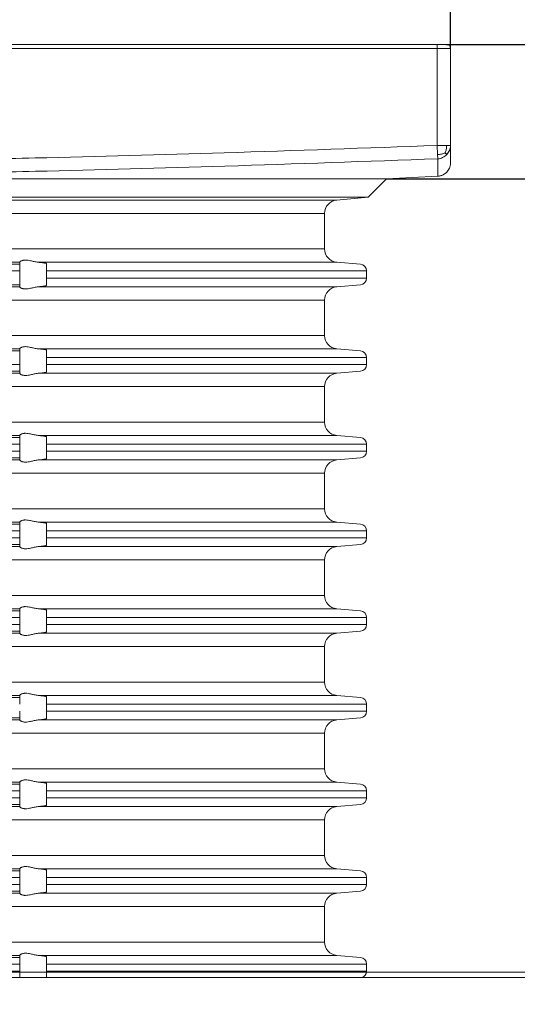
# Model space of a CAD drawing. Units: millimetres. Extents: x 2611 to 3111, y 1387 to 1692.
# Drawn here: x 2890 to 2927, y 1548 to 1622 of the extents above; entities that cross this region are included whole.
import ezdxf

# ---------------------------------------------------------------- set-up
doc = ezdxf.new("R2010")
doc.units = ezdxf.units.MM
for name, color, linetype, lineweight in [('вспомогательный', 140, 'Continuous', 20), ('Основной', 7, 'Continuous', 30), ('Размеры', 10, 'Continuous', 13)]:
    doc.layers.add(name, color=color, linetype=linetype, lineweight=lineweight)
doc.styles.add('ГОСТ 2.304', font='isocpeui.ttf')
doc.dimstyles.new('ME10_DIM_10', dxfattribs={"dimtxt": 15, "dimasz": 10, "dimexe": 2, "dimexo": 0, "dimgap": 10, "dimtad": 2, "dimjust": 1, "dimtih": 1, "dimtoh": 1, "dimdsep": 46, "dimtxsty": 'ГОСТ 2.304', "dimcen": 0.09, "dimclrd": 1, "dimclre": 1, "dimclrt": 1, "dimadec": 0, "dimazin": 0, "dimtfac": 1, "dimtofl": 0, "dimtmove": 2, "dimatfit": 3, "dimfxl": 1, "dimtolj": 1, "dimtzin": 0, "dimlwd": 18, "dimarcsym": 0})

# ---------------------------------------------------------------- blocks, each defined once
blk = doc.blocks.new('90 корп')
at = {"layer": 'вспомогательный', "linetype": 'Continuous'}
for p, q in [((22028.915, 2443.536), (21681.176, 2443.536)), ((22028.676, 2443.949), (21933.656, 2443.949))]:
    blk.add_line(p, q, dxfattribs=at)
blk = doc.blocks.new('*D12')
at = {"layer": 'Defpoints', "color": 0, "transparency": 16777216}
for p in [(2611.158, 1682.789), (2611.158, 1549.995), (3111.158, 1549.995)]:
    blk.add_point(p, dxfattribs=at)
at = {"layer": 'Размеры', "color": 1, "lineweight": -2, "transparency": 16777216}
for p, q in [((2611.158, 1549.995), (2611.158, 1684.789)), ((3111.158, 1549.995), (3111.158, 1684.789))]:
    blk.add_line(p, q, dxfattribs=at)
at = {"layer": 'Размеры', "color": 1, "lineweight": 18, "transparency": 16777216}
for p, q in [((2621.158, 1682.789), (2815.825, 1682.789)), ((3101.158, 1682.789), (2913.245, 1682.789))]:
    blk.add_line(p, q, dxfattribs=at)
at = {"layer": 'Размеры', "color": 1, "transparency": 16777216}
for points in [[(2621.158, 1684.455), (2621.158, 1681.122), (2611.158, 1682.789)], [(3101.158, 1684.455), (3101.158, 1681.122), (3111.158, 1682.789)]]:
    blk.add_solid(points, dxfattribs=at)
at = {"layer": 'Размеры', "color": 1, "transparency": 16777216, "insert": (2864.535, 1682.575), "char_height": 15, "attachment_point": 5, "rotation": 0.00014, "style": 'ГОСТ 2.304'}
blk.add_mtext('\\A1;500х500', dxfattribs=at)
blk = doc.blocks.new('*D13')
at = {"layer": 'Defpoints', "color": 0, "transparency": 16777216}
for p in [(2734.112, 1549.995), (2734.112, 1492.996), (2909.227, 1492.996)]:
    blk.add_point(p, dxfattribs=at)
at = {"layer": 'Размеры', "color": 1, "lineweight": 18, "transparency": 16777216}
for p, q in [((2734.112, 1559.995), (2734.112, 1569.995)), ((2734.112, 1482.996), (2734.112, 1472.996))]:
    blk.add_line(p, q, dxfattribs=at)
at = {"layer": 'Размеры', "color": 1, "lineweight": -2, "transparency": 16777216}
for p, q in [((2734.112, 1549.995), (2736.112, 1549.995)), ((2909.227, 1492.996), (2732.112, 1492.996))]:
    blk.add_line(p, q, dxfattribs=at)
at = {"layer": 'Размеры', "color": 1, "transparency": 16777216}
for points in [[(2732.445, 1559.995), (2735.778, 1559.995), (2734.112, 1549.995)], [(2732.445, 1482.996), (2735.778, 1482.996), (2734.112, 1492.996)]]:
    blk.add_solid(points, dxfattribs=at)
at = {"layer": 'Размеры', "color": 1, "transparency": 16777216, "insert": (2734.112, 1521.495), "char_height": 15, "attachment_point": 5, "rotation": 90, "style": 'ГОСТ 2.304'}
blk.add_mtext('\\A1;57', dxfattribs=at)
blk = doc.blocks.new('37N укор')
at = {"layer": 'вспомогательный', "linetype": 'Continuous'}
for p, q in [((21534.315, 2666.145), (21594.615, 2666.145)), ((21534.315, 2665.845), (21595.615, 2665.845)), ((21594.615, 2666.145), (21594.615, 2658.565)), ((21595.615, 2665.845), (21595.615, 2658.565)), ((21595.322, 2658.565), (21594.615, 2658.565)), ((21594.615, 2658.565), (21594.64, 2657.882)), ((21595.615, 2658.565), (21595.615, 2657.256)), ((21594.64, 2657.882), (21594.652, 2657.567)), ((21534.315, 2656.056), (21590.815, 2656.056)), ((21589.436, 2654.677), (21590.815, 2656.056)), ((21590.815, 2656.056), (21594.667, 2656.258)), ((21589.436, 2654.677), (21534.315, 2654.677)), ((21587.078, 2654.47), (21589.436, 2654.677)), ((21587.078, 2654.47), (21534.315, 2654.47)), ((21586.165, 2653.474), (21534.315, 2653.474)), ((21586.165, 2653.474), (21586.165, 2650.804)), ((21534.315, 2650.804), (21586.165, 2650.804)), ((21563.315, 2649.808), (21545.037, 2649.808)), ((21563.315, 2649.652), (21545.315, 2649.652)), ((21563.315, 2649.81), (21563.315, 2649.808)), ((21563.315, 2649.652), (21563.315, 2649.808)), ((21563.315, 2649.154), (21563.315, 2649.652)), ((21587.078, 2649.808), (21564.702, 2649.808)), ((21565.315, 2649.711), (21565.315, 2649.652)), ((21565.315, 2649.652), (21565.315, 2649.154)), ((21587.078, 2649.808), (21588.858, 2649.652)), ((21563.315, 2649.154), (21545.315, 2649.154)), ((21563.315, 2648.619), (21563.315, 2649.154)), ((21563.315, 2648.121), (21563.315, 2648.619)), ((21565.315, 2648.619), (21565.315, 2649.154)), ((21589.315, 2649.154), (21565.315, 2649.154)), ((21565.315, 2648.619), (21565.315, 2648.121)), ((21589.315, 2648.619), (21565.315, 2648.619)), ((21589.315, 2648.619), (21589.315, 2649.154)), ((21545.037, 2647.965), (21563.315, 2647.965)), ((21563.315, 2648.121), (21545.315, 2648.121)), ((21563.315, 2648.121), (21563.315, 2647.965)), ((21563.315, 2647.963), (21563.315, 2647.965)), ((21587.078, 2647.965), (21564.702, 2647.965)), ((21565.315, 2648.121), (21565.315, 2648.062)), ((21587.078, 2647.965), (21588.858, 2648.121)), ((21534.315, 2646.969), (21586.165, 2646.969)), ((21586.165, 2646.969), (21586.165, 2644.312)), ((21586.165, 2644.312), (21534.315, 2644.312)), ((21545.037, 2643.315), (21563.315, 2643.315)), ((21563.315, 2643.16), (21545.315, 2643.16)), ((21563.315, 2643.315), (21563.315, 2643.317)), ((21563.315, 2643.16), (21563.315, 2643.315)), ((21563.315, 2642.661), (21563.315, 2643.16)), ((21563.315, 2642.129), (21563.315, 2642.661)), ((21564.702, 2643.315), (21587.078, 2643.315)), ((21565.315, 2643.16), (21565.315, 2643.219)), ((21565.315, 2643.16), (21565.315, 2642.661)), ((21565.315, 2642.129), (21565.315, 2642.661)), ((21589.315, 2642.661), (21565.315, 2642.661)), ((21587.078, 2643.315), (21588.858, 2643.16)), ((21589.315, 2642.129), (21589.315, 2642.661)), ((21563.315, 2642.129), (21545.315, 2642.129)), ((21563.315, 2642.129), (21563.315, 2641.631)), ((21565.315, 2642.129), (21565.315, 2641.631)), ((21589.315, 2642.129), (21565.315, 2642.129)), ((21545.037, 2641.475), (21563.315, 2641.475)), ((21545.315, 2641.631), (21563.315, 2641.631)), ((21563.315, 2641.631), (21563.315, 2641.475)), ((21563.315, 2641.473), (21563.315, 2641.475)), ((21564.702, 2641.475), (21587.078, 2641.475)), ((21565.315, 2641.631), (21565.315, 2641.572)), ((21587.078, 2641.475), (21588.858, 2641.631)), ((21534.315, 2640.479), (21586.165, 2640.479)), ((21586.165, 2637.812), (21586.165, 2640.479)), ((21586.165, 2637.812), (21534.315, 2637.812)), ((21545.037, 2636.815), (21563.315, 2636.815)), ((21563.315, 2636.815), (21563.315, 2636.817)), ((21563.315, 2636.66), (21563.315, 2636.815)), ((21564.702, 2636.815), (21587.078, 2636.815)), ((21587.078, 2636.815), (21588.858, 2636.66)), ((21563.315, 2636.66), (21545.315, 2636.66)), ((21563.315, 2636.161), (21545.315, 2636.161)), ((21563.315, 2636.161), (21563.315, 2636.66)), ((21563.315, 2635.629), (21563.315, 2636.161)), ((21565.315, 2636.719), (21565.315, 2636.66)), ((21565.315, 2636.66), (21565.315, 2636.161)), ((21589.315, 2636.161), (21565.315, 2636.161)), ((21565.315, 2635.629), (21565.315, 2636.161)), ((21589.315, 2635.629), (21589.315, 2636.161)), ((21563.315, 2635.629), (21545.315, 2635.629)), ((21563.315, 2635.131), (21563.315, 2635.629)), ((21565.315, 2635.629), (21565.315, 2635.131)), ((21589.315, 2635.629), (21565.315, 2635.629)), ((21545.037, 2634.975), (21563.315, 2634.975)), ((21563.315, 2635.131), (21545.315, 2635.131)), ((21563.315, 2635.131), (21563.315, 2634.975)), ((21563.315, 2634.973), (21563.315, 2634.975)), ((21564.702, 2634.975), (21587.078, 2634.975)), ((21565.315, 2635.131), (21565.315, 2635.072)), ((21587.078, 2634.975), (21588.858, 2635.131)), ((21534.315, 2633.979), (21586.165, 2633.979)), ((21586.165, 2631.312), (21586.165, 2633.979)), ((21586.165, 2631.312), (21534.315, 2631.312)), ((21545.037, 2630.315), (21563.315, 2630.315)), ((21545.315, 2630.16), (21563.315, 2630.16)), ((21563.315, 2630.315), (21563.315, 2630.317)), ((21563.315, 2630.315), (21563.315, 2630.16)), ((21563.315, 2630.16), (21563.315, 2629.661)), ((21564.702, 2630.315), (21587.078, 2630.315)), ((21565.315, 2630.219), (21565.315, 2630.16)), ((21565.315, 2629.661), (21565.315, 2630.16)), ((21587.078, 2630.315), (21588.858, 2630.16)), ((21563.315, 2629.661), (21545.315, 2629.661)), ((21563.315, 2629.129), (21563.315, 2629.661)), ((21565.315, 2629.661), (21589.315, 2629.661)), ((21565.315, 2629.129), (21565.315, 2629.661)), ((21589.315, 2629.129), (21589.315, 2629.661)), ((21563.315, 2629.129), (21545.315, 2629.129)), ((21563.315, 2628.631), (21545.315, 2628.631)), ((21563.315, 2628.631), (21563.315, 2629.129)), ((21563.315, 2628.475), (21563.315, 2628.631)), ((21565.315, 2629.129), (21589.315, 2629.129)), ((21565.315, 2629.129), (21565.315, 2628.631)), ((21565.315, 2628.631), (21565.315, 2628.572)), ((21587.078, 2628.475), (21588.858, 2628.631)), ((21545.037, 2628.475), (21563.315, 2628.475)), ((21563.315, 2628.473), (21563.315, 2628.475)), ((21587.078, 2628.475), (21564.702, 2628.475)), ((21534.315, 2627.479), (21586.165, 2627.479)), ((21586.165, 2624.812), (21586.165, 2627.479)), ((21586.165, 2624.812), (21534.315, 2624.812)), ((21545.037, 2623.815), (21563.315, 2623.815)), ((21545.315, 2623.66), (21563.315, 2623.66)), ((21563.315, 2623.815), (21563.315, 2623.817)), ((21563.315, 2623.815), (21563.315, 2623.66)), ((21563.315, 2623.66), (21563.315, 2623.161)), ((21564.702, 2623.815), (21587.078, 2623.815)), ((21565.315, 2623.719), (21565.315, 2623.66)), ((21565.315, 2623.161), (21565.315, 2623.66)), ((21587.078, 2623.815), (21588.858, 2623.66)), ((21563.315, 2623.161), (21545.315, 2623.161)), ((21563.315, 2622.629), (21563.315, 2623.161)), ((21565.315, 2622.629), (21565.315, 2623.161)), ((21565.315, 2623.161), (21589.315, 2623.161)), ((21589.315, 2622.629), (21589.315, 2623.161)), ((21563.315, 2622.629), (21545.315, 2622.629)), ((21563.315, 2622.131), (21545.315, 2622.131)), ((21563.315, 2622.131), (21563.315, 2622.629)), ((21563.315, 2622.131), (21563.315, 2621.975)), ((21565.315, 2622.629), (21565.315, 2622.131)), ((21589.315, 2622.629), (21565.315, 2622.629)), ((21565.315, 2622.131), (21565.315, 2622.072)), ((21587.078, 2621.975), (21588.858, 2622.131)), ((21545.037, 2621.975), (21563.315, 2621.975)), ((21563.315, 2621.973), (21563.315, 2621.975)), ((21564.702, 2621.975), (21587.078, 2621.975)), ((21534.315, 2620.979), (21586.165, 2620.979)), ((21586.165, 2618.312), (21586.165, 2620.979)), ((21586.165, 2618.312), (21534.315, 2618.312)), ((21545.037, 2617.315), (21563.315, 2617.315)), ((21563.315, 2617.16), (21545.315, 2617.16)), ((21563.315, 2617.315), (21563.315, 2617.317)), ((21563.315, 2617.16), (21563.315, 2617.315)), ((21563.315, 2616.661), (21563.315, 2617.16)), ((21564.702, 2617.315), (21587.078, 2617.315)), ((21565.315, 2617.219), (21565.315, 2617.16)), ((21565.315, 2616.661), (21565.315, 2617.16)), ((21587.078, 2617.315), (21588.858, 2617.16)), ((21563.315, 2615.631), (21563.315, 2616.129)), ((21565.315, 2616.129), (21565.315, 2616.661)), ((21565.315, 2616.661), (21589.315, 2616.661)), ((21565.315, 2616.129), (21565.315, 2615.631)), ((21565.315, 2616.129), (21589.315, 2616.129)), ((21589.315, 2616.129), (21589.315, 2616.661)), ((21545.037, 2615.475), (21563.315, 2615.475)), ((21563.315, 2615.631), (21545.315, 2615.631)), ((21563.315, 2615.631), (21563.315, 2615.475)), ((21563.315, 2615.473), (21563.315, 2615.475)), ((21587.078, 2615.475), (21564.702, 2615.475)), ((21565.315, 2615.631), (21565.315, 2615.572)), ((21587.078, 2615.475), (21588.858, 2615.631)), ((21534.315, 2614.479), (21586.165, 2614.479)), ((21586.165, 2611.812), (21586.165, 2614.479)), ((21586.165, 2611.812), (21534.315, 2611.812)), ((21545.037, 2610.815), (21563.315, 2610.815)), ((21563.315, 2610.66), (21545.315, 2610.66)), ((21563.315, 2610.161), (21545.315, 2610.161)), ((21563.315, 2610.815), (21563.315, 2610.817)), ((21563.315, 2610.66), (21563.315, 2610.815)), ((21563.315, 2610.161), (21563.315, 2610.66)), ((21563.315, 2609.629), (21563.315, 2610.161)), ((21564.702, 2610.815), (21587.078, 2610.815)), ((21565.315, 2610.719), (21565.315, 2610.66)), ((21565.315, 2610.66), (21565.315, 2610.161)), ((21565.315, 2609.629), (21565.315, 2610.161)), ((21589.315, 2610.161), (21565.315, 2610.161)), ((21587.078, 2610.815), (21588.858, 2610.66)), ((21589.315, 2609.629), (21589.315, 2610.161)), ((21563.315, 2609.629), (21545.315, 2609.629)), ((21563.315, 2609.131), (21563.315, 2609.629)), ((21565.315, 2609.629), (21565.315, 2609.131)), ((21589.315, 2609.629), (21565.315, 2609.629)), ((21545.037, 2608.975), (21563.315, 2608.975)), ((21563.315, 2609.131), (21545.315, 2609.131)), ((21563.315, 2609.131), (21563.315, 2608.975)), ((21563.315, 2608.973), (21563.315, 2608.975)), ((21587.078, 2608.975), (21564.702, 2608.975)), ((21565.315, 2609.131), (21565.315, 2609.072)), ((21587.078, 2608.975), (21588.858, 2609.131)), ((21534.315, 2607.979), (21586.165, 2607.979)), ((21586.165, 2605.312), (21586.165, 2607.979)), ((21586.165, 2605.312), (21534.315, 2605.312)), ((21545.037, 2604.315), (21563.315, 2604.315)), ((21563.315, 2604.315), (21563.315, 2604.317)), ((21563.315, 2604.16), (21563.315, 2604.315)), ((21564.702, 2604.315), (21587.078, 2604.315)), ((21587.078, 2604.315), (21588.858, 2604.16)), ((21563.315, 2604.16), (21545.315, 2604.16)), ((21563.315, 2603.661), (21545.315, 2603.661)), ((21563.315, 2603.661), (21563.315, 2604.16)), ((21563.315, 2603.129), (21563.315, 2603.661)), ((21565.315, 2604.16), (21565.315, 2604.219)), ((21565.315, 2604.16), (21565.315, 2603.661)), ((21565.315, 2603.129), (21565.315, 2603.661)), ((21589.315, 2603.661), (21565.315, 2603.661)), ((21589.315, 2603.129), (21589.315, 2603.661)), ((21563.315, 2603.129), (21545.315, 2603.129)), ((21563.315, 2602.631), (21563.315, 2603.129)), ((21565.315, 2603.129), (21565.315, 2602.631)), ((21589.315, 2603.129), (21565.315, 2603.129)), ((21545.037, 2602.475), (21563.315, 2602.475)), ((21563.315, 2602.631), (21545.315, 2602.631)), ((21563.315, 2602.631), (21563.315, 2602.475)), ((21563.315, 2602.473), (21563.315, 2602.475)), ((21564.702, 2602.475), (21587.078, 2602.475)), ((21565.315, 2602.631), (21565.315, 2602.572)), ((21587.078, 2602.475), (21588.858, 2602.631)), ((21534.315, 2601.479), (21586.165, 2601.479)), ((21586.165, 2598.812), (21586.165, 2601.479)), ((21586.165, 2598.812), (21534.315, 2598.812)), ((21545.037, 2597.815), (21563.315, 2597.815)), ((21563.315, 2597.66), (21545.315, 2597.66)), ((21563.315, 2597.815), (21563.315, 2597.817)), ((21563.315, 2597.66), (21563.315, 2597.815)), ((21563.315, 2597.161), (21563.315, 2597.66)), ((21564.702, 2597.815), (21587.078, 2597.815)), ((21565.315, 2597.66), (21565.315, 2597.719)), ((21565.315, 2597.66), (21565.315, 2597.161)), ((21587.078, 2597.815), (21588.858, 2597.66)), ((21563.315, 2597.161), (21545.315, 2597.161)), ((21563.315, 2596.629), (21563.315, 2597.161)), ((21565.315, 2596.629), (21565.315, 2597.161)), ((21589.315, 2597.161), (21565.315, 2597.161)), ((21589.315, 2596.629), (21589.315, 2597.161)), ((21563.315, 2596.629), (21545.315, 2596.629)), ((21563.315, 2596.145), (21563.315, 2596.629)), ((21565.315, 2596.629), (21565.315, 2596.145)), ((21589.315, 2596.629), (21565.315, 2596.629))]:
    blk.add_line(p, q, dxfattribs=at)
at = {"layer": 'вспомогательный'}
blk.add_line((21595.315, 2666.145), (21594.615, 2666.145), dxfattribs=at)
at = {"layer": 'вспомогательный', "linetype": 'Continuous'}
blk.add_lwpolyline([(21479.688, 2596.145), (21588.941, 2596.145)], dxfattribs=at)
for centre, radius, start, end in [((21595.315, 2665.845), 0.3, 0, 90), ((21587.165, 2653.474), 1, 95, 180), ((21587.165, 2650.804), 1, 180, 265), ((21588.815, 2649.154), 0.5, 0, 85), ((21588.815, 2648.619), 0.5, 275, 0), ((21587.165, 2646.969), 1, 95, 180), ((21587.165, 2644.312), 1, 180, 265), ((21588.815, 2642.661), 0.5, 0, 85), ((21588.815, 2642.129), 0.5, 275, 0), ((21587.165, 2640.479), 1, 95, 180), ((21587.165, 2637.812), 1, 180, 265), ((21588.815, 2636.161), 0.5, 0, 85), ((21588.815, 2635.629), 0.5, 275, 0), ((21587.165, 2633.979), 1, 95, 180), ((21587.165, 2631.312), 1, 180, 265), ((21588.815, 2629.661), 0.5, 0, 85), ((21588.815, 2629.129), 0.5, 275, 0), ((21587.165, 2627.479), 1, 95, 180), ((21587.165, 2624.812), 1, 180, 265), ((21588.815, 2623.161), 0.5, 0, 85), ((21588.815, 2622.629), 0.5, 275, 0), ((21587.165, 2620.979), 1, 95, 180), ((21587.165, 2618.312), 1, 180, 265), ((21588.815, 2616.661), 0.5, 0, 85), ((21588.815, 2616.129), 0.5, 275, 0), ((21587.165, 2614.479), 1, 95, 180), ((21587.165, 2611.812), 1, 180, 265), ((21588.815, 2610.161), 0.5, 0, 85), ((21588.815, 2609.629), 0.5, 275, 0), ((21587.165, 2607.979), 1, 95, 180), ((21587.165, 2605.312), 1, 180, 265), ((21588.815, 2603.661), 0.5, 0, 85), ((21588.815, 2603.129), 0.5, 275, 0), ((21587.165, 2601.479), 1, 95, 180), ((21587.165, 2598.812), 1, 180, 265), ((21588.815, 2597.161), 0.5, 0, 85), ((21588.815, 2596.629), 0.5, 284.64526, 0)]:
    blk.add_arc(centre, radius, start, end, dxfattribs=at)
for points in [[(21534.315, 2657.256), (21541.796, 2657.281), (21549.392, 2657.354), (21556.777, 2657.468), (21564.468, 2657.629), (21578.65, 2658.019), (21594.615, 2658.565)], [(21595.196, 2658.017), (21595.29, 2658.271), (21595.322, 2658.565)], [(21595.615, 2658.565), (21595.577, 2658.565), (21595.539, 2658.565), (21595.434, 2658.565), (21595.322, 2658.565)], [(21595.325, 2657.882), (21595.536, 2658.196), (21595.615, 2658.565)], [(21534.315, 2656.258), (21541.803, 2656.282), (21549.405, 2656.355), (21556.795, 2656.47), (21564.492, 2656.631), (21578.682, 2657.02), (21594.652, 2657.567)], [(21595.196, 2658.017), (21594.939, 2657.919), (21594.64, 2657.882)], [(21594.652, 2657.567), (21594.84, 2657.594), (21595.018, 2657.659), (21595.181, 2657.756), (21595.325, 2657.882)], [(21594.652, 2657.567), (21594.656, 2657.07), (21594.662, 2656.631), (21594.664, 2656.483), (21594.666, 2656.355), (21594.666, 2656.306), (21594.667, 2656.258)], [(21595.196, 2658.017), (21595.241, 2657.971), (21595.278, 2657.934), (21595.304, 2657.907), (21595.319, 2657.889), (21595.325, 2657.882)], [(21595.615, 2657.256), (21595.61, 2657.161), (21595.593, 2657.059), (21595.564, 2656.958), (21595.525, 2656.861), (21595.439, 2656.712), (21595.331, 2656.577), (21595.274, 2656.522), (21595.202, 2656.462), (21595.123, 2656.407), (21595.054, 2656.367), (21594.969, 2656.327), (21594.865, 2656.291), (21594.767, 2656.269), (21594.667, 2656.258)], [(21564.702, 2649.808), (21564.552, 2649.827), (21564.4, 2649.857), (21564.266, 2649.888), (21564.134, 2649.918), (21563.944, 2649.953), (21563.761, 2649.969), (21563.684, 2649.966), (21563.605, 2649.957), (21563.546, 2649.944), (21563.478, 2649.922), (21563.411, 2649.892), (21563.362, 2649.861), (21563.327, 2649.83), (21563.315, 2649.81)], [(21564.702, 2649.808), (21564.745, 2649.804), (21564.786, 2649.801), (21564.857, 2649.794), (21564.924, 2649.787), (21564.987, 2649.78), (21565.037, 2649.774), (21565.092, 2649.767), (21565.148, 2649.759), (21565.185, 2649.753), (21565.216, 2649.747), (21565.239, 2649.742), (21565.258, 2649.738), (21565.282, 2649.731), (21565.299, 2649.724), (21565.31, 2649.718), (21565.314, 2649.714), (21565.315, 2649.711)], [(21564.702, 2647.965), (21564.552, 2647.946), (21564.4, 2647.916), (21564.266, 2647.885), (21564.134, 2647.855), (21563.944, 2647.82), (21563.761, 2647.804), (21563.684, 2647.806), (21563.605, 2647.816), (21563.546, 2647.829), (21563.478, 2647.85), (21563.411, 2647.881), (21563.362, 2647.912), (21563.327, 2647.942), (21563.315, 2647.963)], [(21565.315, 2648.062), (21565.314, 2648.059), (21565.31, 2648.055), (21565.298, 2648.048), (21565.279, 2648.041), (21565.258, 2648.035), (21565.222, 2648.027), (21565.185, 2648.02), (21565.148, 2648.014), (21565.092, 2648.006), (21565.037, 2647.998), (21564.987, 2647.992), (21564.924, 2647.986), (21564.857, 2647.979), (21564.786, 2647.972), (21564.745, 2647.969), (21564.702, 2647.965)], [(21563.315, 2643.317), (21563.327, 2643.338), (21563.362, 2643.369), (21563.411, 2643.4), (21563.478, 2643.43), (21563.546, 2643.452), (21563.605, 2643.464), (21563.684, 2643.474), (21563.761, 2643.476), (21563.944, 2643.461), (21564.134, 2643.425), (21564.266, 2643.395), (21564.4, 2643.365), (21564.552, 2643.335), (21564.702, 2643.315)], [(21565.315, 2643.219), (21565.314, 2643.222), (21565.31, 2643.225), (21565.298, 2643.233), (21565.279, 2643.239), (21565.258, 2643.245), (21565.239, 2643.25), (21565.216, 2643.255), (21565.185, 2643.26), (21565.148, 2643.267), (21565.089, 2643.275), (21565.023, 2643.284), (21564.95, 2643.292), (21564.871, 2643.3), (21564.786, 2643.308), (21564.745, 2643.312), (21564.702, 2643.315)], [(21564.702, 2641.475), (21564.552, 2641.456), (21564.4, 2641.426), (21564.266, 2641.395), (21564.134, 2641.365), (21563.944, 2641.33), (21563.761, 2641.314), (21563.684, 2641.316), (21563.605, 2641.326), (21563.546, 2641.339), (21563.478, 2641.36), (21563.411, 2641.391), (21563.362, 2641.422), (21563.327, 2641.452), (21563.315, 2641.473)], [(21565.315, 2641.572), (21565.314, 2641.568), (21565.31, 2641.565), (21565.299, 2641.559), (21565.282, 2641.552), (21565.258, 2641.545), (21565.227, 2641.538), (21565.19, 2641.531), (21565.148, 2641.524), (21565.118, 2641.519), (21565.082, 2641.514), (21565.038, 2641.509), (21564.987, 2641.502), (21564.924, 2641.496), (21564.857, 2641.489), (21564.786, 2641.482), (21564.745, 2641.479), (21564.702, 2641.475)], [(21563.315, 2636.817), (21563.327, 2636.838), (21563.362, 2636.869), (21563.385, 2636.884), (21563.412, 2636.9), (21563.448, 2636.918), (21563.478, 2636.93), (21563.546, 2636.952), (21563.605, 2636.964), (21563.684, 2636.974), (21563.761, 2636.976), (21563.944, 2636.961), (21564.134, 2636.925), (21564.266, 2636.895), (21564.4, 2636.865), (21564.552, 2636.835), (21564.702, 2636.815)], [(21564.702, 2636.815), (21564.745, 2636.812), (21564.786, 2636.808), (21564.848, 2636.803), (21564.902, 2636.797), (21564.948, 2636.792), (21564.987, 2636.788), (21565.046, 2636.781), (21565.099, 2636.774), (21565.148, 2636.767), (21565.19, 2636.759), (21565.227, 2636.752), (21565.257, 2636.745), (21565.282, 2636.739), (21565.299, 2636.732), (21565.31, 2636.725), (21565.314, 2636.722), (21565.315, 2636.719)], [(21564.702, 2634.975), (21564.552, 2634.956), (21564.4, 2634.926), (21564.266, 2634.895), (21564.134, 2634.865), (21563.944, 2634.83), (21563.761, 2634.814), (21563.684, 2634.816), (21563.605, 2634.826), (21563.546, 2634.839), (21563.478, 2634.86), (21563.441, 2634.876), (21563.412, 2634.891), (21563.39, 2634.903), (21563.362, 2634.922), (21563.327, 2634.952), (21563.315, 2634.973)], [(21565.315, 2635.072), (21565.314, 2635.069), (21565.31, 2635.065), (21565.299, 2635.059), (21565.282, 2635.052), (21565.257, 2635.045), (21565.227, 2635.038), (21565.19, 2635.031), (21565.148, 2635.024), (21565.089, 2635.015), (21565.023, 2635.007), (21564.95, 2634.998), (21564.871, 2634.99), (21564.786, 2634.982), (21564.743, 2634.978), (21564.702, 2634.975)], [(21563.315, 2630.317), (21563.327, 2630.338), (21563.362, 2630.369), (21563.385, 2630.384), (21563.412, 2630.4), (21563.443, 2630.415), (21563.478, 2630.43), (21563.546, 2630.452), (21563.605, 2630.464), (21563.684, 2630.474), (21563.761, 2630.476), (21563.944, 2630.461), (21564.134, 2630.425), (21564.266, 2630.395), (21564.4, 2630.365), (21564.552, 2630.335), (21564.702, 2630.315)], [(21564.702, 2630.315), (21564.745, 2630.312), (21564.786, 2630.308), (21564.871, 2630.3), (21564.95, 2630.292), (21565.023, 2630.284), (21565.089, 2630.275), (21565.148, 2630.267), (21565.185, 2630.26), (21565.222, 2630.253), (21565.258, 2630.245), (21565.282, 2630.238), (21565.299, 2630.232), (21565.31, 2630.225), (21565.314, 2630.222), (21565.315, 2630.219)], [(21564.702, 2628.475), (21564.552, 2628.456), (21564.4, 2628.426), (21564.266, 2628.395), (21564.134, 2628.365), (21563.944, 2628.33), (21563.761, 2628.314), (21563.684, 2628.316), (21563.605, 2628.326), (21563.546, 2628.339), (21563.478, 2628.36), (21563.441, 2628.376), (21563.412, 2628.391), (21563.39, 2628.403), (21563.362, 2628.422), (21563.327, 2628.452), (21563.315, 2628.473)], [(21565.315, 2628.572), (21565.314, 2628.569), (21565.31, 2628.565), (21565.298, 2628.558), (21565.279, 2628.551), (21565.258, 2628.545), (21565.227, 2628.538), (21565.19, 2628.531), (21565.148, 2628.524), (21565.099, 2628.517), (21565.046, 2628.51), (21564.987, 2628.502), (21564.932, 2628.496), (21564.88, 2628.491), (21564.83, 2628.486), (21564.786, 2628.482), (21564.743, 2628.478), (21564.702, 2628.475)], [(21563.315, 2623.817), (21563.327, 2623.838), (21563.362, 2623.869), (21563.382, 2623.883), (21563.412, 2623.9), (21563.443, 2623.915), (21563.478, 2623.93), (21563.546, 2623.952), (21563.605, 2623.964), (21563.684, 2623.974), (21563.761, 2623.976), (21563.944, 2623.961), (21564.134, 2623.925), (21564.266, 2623.895), (21564.4, 2623.865), (21564.552, 2623.835), (21564.702, 2623.815)], [(21564.702, 2623.815), (21564.745, 2623.812), (21564.786, 2623.808), (21564.83, 2623.804), (21564.88, 2623.8), (21564.932, 2623.794), (21564.987, 2623.788), (21565.037, 2623.782), (21565.092, 2623.775), (21565.148, 2623.767), (21565.19, 2623.759), (21565.227, 2623.752), (21565.258, 2623.745), (21565.279, 2623.739), (21565.294, 2623.734), (21565.304, 2623.729), (21565.31, 2623.725), (21565.314, 2623.722), (21565.315, 2623.719)], [(21565.315, 2622.072), (21565.314, 2622.069), (21565.31, 2622.065), (21565.299, 2622.059), (21565.282, 2622.052), (21565.258, 2622.045), (21565.239, 2622.041), (21565.216, 2622.036), (21565.185, 2622.03), (21565.148, 2622.024), (21565.089, 2622.015), (21565.023, 2622.007), (21564.95, 2621.998), (21564.871, 2621.99), (21564.786, 2621.982), (21564.746, 2621.979), (21564.702, 2621.975)], [(21564.702, 2621.975), (21564.552, 2621.956), (21564.4, 2621.926), (21564.266, 2621.895), (21564.134, 2621.865), (21563.944, 2621.83), (21563.761, 2621.814), (21563.684, 2621.816), (21563.605, 2621.826), (21563.546, 2621.839), (21563.478, 2621.86), (21563.411, 2621.891), (21563.362, 2621.922), (21563.327, 2621.952), (21563.315, 2621.973)], [(21563.315, 2617.317), (21563.327, 2617.338), (21563.362, 2617.369), (21563.385, 2617.384), (21563.412, 2617.4), (21563.441, 2617.415), (21563.478, 2617.43), (21563.546, 2617.452), (21563.605, 2617.464), (21563.684, 2617.474), (21563.761, 2617.476), (21563.944, 2617.461), (21564.134, 2617.425), (21564.266, 2617.395), (21564.4, 2617.365), (21564.552, 2617.335), (21564.702, 2617.315)], [(21564.702, 2617.315), (21564.743, 2617.312), (21564.786, 2617.308), (21564.857, 2617.302), (21564.924, 2617.295), (21564.987, 2617.288), (21565.037, 2617.282), (21565.092, 2617.275), (21565.148, 2617.267), (21565.185, 2617.26), (21565.222, 2617.253), (21565.258, 2617.245), (21565.282, 2617.238), (21565.299, 2617.232), (21565.31, 2617.225), (21565.314, 2617.222), (21565.315, 2617.219)], [(21564.702, 2615.475), (21564.552, 2615.456), (21564.4, 2615.426), (21564.266, 2615.395), (21564.134, 2615.365), (21563.944, 2615.33), (21563.761, 2615.314), (21563.684, 2615.316), (21563.605, 2615.326), (21563.546, 2615.339), (21563.478, 2615.36), (21563.448, 2615.373), (21563.412, 2615.391), (21563.39, 2615.403), (21563.362, 2615.422), (21563.327, 2615.452), (21563.315, 2615.473)], [(21565.315, 2615.572), (21565.314, 2615.569), (21565.31, 2615.565), (21565.298, 2615.558), (21565.279, 2615.551), (21565.258, 2615.545), (21565.227, 2615.538), (21565.19, 2615.531), (21565.148, 2615.524), (21565.089, 2615.515), (21565.023, 2615.507), (21564.95, 2615.498), (21564.871, 2615.49), (21564.786, 2615.482), (21564.746, 2615.479), (21564.702, 2615.475)], [(21563.315, 2610.817), (21563.327, 2610.838), (21563.362, 2610.869), (21563.385, 2610.884), (21563.412, 2610.9), (21563.448, 2610.918), (21563.478, 2610.93), (21563.546, 2610.952), (21563.605, 2610.964), (21563.684, 2610.974), (21563.761, 2610.976), (21563.944, 2610.961), (21564.134, 2610.925), (21564.266, 2610.895), (21564.4, 2610.865), (21564.552, 2610.835), (21564.702, 2610.815)], [(21564.702, 2610.815), (21564.746, 2610.812), (21564.786, 2610.808), (21564.83, 2610.804), (21564.88, 2610.8), (21564.932, 2610.794), (21564.987, 2610.788), (21565.046, 2610.781), (21565.099, 2610.774), (21565.148, 2610.767), (21565.19, 2610.759), (21565.227, 2610.752), (21565.258, 2610.745), (21565.279, 2610.739), (21565.298, 2610.733), (21565.31, 2610.725), (21565.314, 2610.722), (21565.315, 2610.719)], [(21564.702, 2608.975), (21564.552, 2608.956), (21564.4, 2608.926), (21564.266, 2608.895), (21564.134, 2608.865), (21563.944, 2608.83), (21563.761, 2608.814), (21563.684, 2608.816), (21563.605, 2608.826), (21563.546, 2608.839), (21563.478, 2608.86), (21563.443, 2608.875), (21563.412, 2608.891), (21563.39, 2608.903), (21563.362, 2608.922), (21563.327, 2608.952), (21563.315, 2608.973)], [(21565.315, 2609.072), (21565.314, 2609.069), (21565.31, 2609.065), (21565.304, 2609.061), (21565.294, 2609.057), (21565.279, 2609.051), (21565.258, 2609.045), (21565.227, 2609.038), (21565.19, 2609.031), (21565.148, 2609.024), (21565.118, 2609.019), (21565.082, 2609.014), (21565.038, 2609.009), (21564.987, 2609.002), (21564.932, 2608.996), (21564.88, 2608.991), (21564.83, 2608.986), (21564.786, 2608.982), (21564.743, 2608.978), (21564.702, 2608.975)], [(21563.315, 2604.317), (21563.327, 2604.338), (21563.362, 2604.369), (21563.411, 2604.4), (21563.478, 2604.43), (21563.546, 2604.452), (21563.605, 2604.464), (21563.684, 2604.474), (21563.761, 2604.476), (21563.944, 2604.461), (21564.134, 2604.425), (21564.266, 2604.395), (21564.4, 2604.365), (21564.552, 2604.335), (21564.702, 2604.315)], [(21565.315, 2604.219), (21565.314, 2604.222), (21565.31, 2604.225), (21565.299, 2604.232), (21565.282, 2604.238), (21565.258, 2604.245), (21565.239, 2604.25), (21565.216, 2604.255), (21565.185, 2604.26), (21565.148, 2604.267), (21565.089, 2604.275), (21565.023, 2604.284), (21564.95, 2604.292), (21564.871, 2604.3), (21564.786, 2604.308), (21564.745, 2604.312), (21564.702, 2604.315)], [(21564.702, 2602.475), (21564.552, 2602.456), (21564.4, 2602.426), (21564.266, 2602.395), (21564.134, 2602.365), (21563.944, 2602.33), (21563.761, 2602.314), (21563.684, 2602.316), (21563.605, 2602.326), (21563.546, 2602.339), (21563.478, 2602.36), (21563.411, 2602.391), (21563.362, 2602.422), (21563.327, 2602.452), (21563.315, 2602.473)], [(21565.315, 2602.572), (21565.314, 2602.568), (21565.31, 2602.565), (21565.304, 2602.561), (21565.294, 2602.557), (21565.279, 2602.551), (21565.258, 2602.545), (21565.222, 2602.537), (21565.185, 2602.53), (21565.148, 2602.524), (21565.099, 2602.517), (21565.046, 2602.51), (21564.987, 2602.502), (21564.932, 2602.496), (21564.88, 2602.491), (21564.83, 2602.486), (21564.786, 2602.482), (21564.746, 2602.479), (21564.702, 2602.475)], [(21563.315, 2597.817), (21563.327, 2597.838), (21563.362, 2597.869), (21563.411, 2597.9), (21563.478, 2597.93), (21563.546, 2597.952), (21563.605, 2597.964), (21563.684, 2597.974), (21563.761, 2597.976), (21563.944, 2597.961), (21564.134, 2597.925), (21564.266, 2597.895), (21564.4, 2597.865), (21564.552, 2597.835), (21564.702, 2597.815)], [(21565.315, 2597.719), (21565.314, 2597.722), (21565.31, 2597.725), (21565.299, 2597.732), (21565.282, 2597.738), (21565.258, 2597.745), (21565.239, 2597.75), (21565.216, 2597.755), (21565.185, 2597.76), (21565.148, 2597.767), (21565.089, 2597.775), (21565.023, 2597.784), (21564.95, 2597.792), (21564.871, 2597.8), (21564.786, 2597.808), (21564.745, 2597.812), (21564.702, 2597.815)]]:
    blk.add_spline(points, degree=3, dxfattribs=at)
blk = doc.blocks.new('*D17')
at = {"layer": 'Defpoints', "color": 0, "transparency": 16777216}
for p in [(2799.858, 1649.33), (2799.858, 1619.695), (2922.458, 1619.695)]:
    blk.add_point(p, dxfattribs=at)
at = {"layer": 'Размеры', "color": 1, "lineweight": -2, "transparency": 16777216}
for p, q in [((2799.858, 1619.695), (2799.858, 1651.33)), ((2922.458, 1619.695), (2922.458, 1651.33))]:
    blk.add_line(p, q, dxfattribs=at)
at = {"layer": 'Размеры', "color": 1, "lineweight": 18, "transparency": 16777216}
for p, q in [((2809.858, 1649.33), (2816.433, 1649.33)), ((2912.458, 1649.33), (2905.899, 1649.33))]:
    blk.add_line(p, q, dxfattribs=at)
at = {"layer": 'Размеры', "color": 1, "transparency": 16777216}
for points in [[(2809.858, 1650.997), (2809.858, 1647.664), (2799.858, 1649.33)], [(2912.458, 1650.997), (2912.458, 1647.664), (2922.458, 1649.33)]]:
    blk.add_solid(points, dxfattribs=at)
at = {"layer": 'Размеры', "color": 1, "transparency": 16777216, "insert": (2861.166, 1649.33), "char_height": 15, "attachment_point": 5, "rotation": 0.00014, "style": 'ГОСТ 2.304'}
blk.add_mtext('\\A1;123х123', dxfattribs=at)
blk = doc.blocks.new('*D19')
at = {"layer": 'Defpoints', "color": 0, "transparency": 16777216}
for p in [(2922.158, 1619.995), (2940.614, 1619.995), (2917.658, 1609.906)]:
    blk.add_point(p, dxfattribs=at)
at = {"layer": 'Размеры', "color": 1, "lineweight": 18, "transparency": 16777216}
for p, q in [((2940.614, 1629.995), (2940.614, 1639.995)), ((2940.614, 1599.906), (2940.614, 1589.906))]:
    blk.add_line(p, q, dxfattribs=at)
at = {"layer": 'Размеры', "color": 1, "lineweight": -2, "transparency": 16777216}
for p, q in [((2922.158, 1619.995), (2942.614, 1619.995)), ((2917.658, 1609.906), (2942.614, 1609.906))]:
    blk.add_line(p, q, dxfattribs=at)
at = {"layer": 'Размеры', "color": 1, "transparency": 16777216}
for points in [[(2938.947, 1629.995), (2942.281, 1629.995), (2940.614, 1619.995)], [(2938.947, 1599.906), (2942.281, 1599.906), (2940.614, 1609.906)]]:
    blk.add_solid(points, dxfattribs=at)
at = {"layer": 'Размеры', "color": 1, "transparency": 16777216, "insert": (2938.69, 1647.811), "char_height": 15, "attachment_point": 5, "rotation": 90, "style": 'ГОСТ 2.304'}
blk.add_mtext('\\A1;10', dxfattribs=at)

msp = doc.modelspace()

# ---------------------------------------------------------------- block references
at = {"layer": 'Основной', "color": 7}
for name, p in [('37N укор', (-18673.157, -1046.15)), ('90 корп', (-19070.018, -893.541))]:
    msp.add_blockref(name, p, dxfattribs=at)

# ---------------------------------------------------------------- dimensions: what is measured, and where the dimension line sits
at = {"layer": 'Размеры'}
for base, p1, p2, text, picture, middle in [((2611.158, 1682.789), (3111.158, 1549.995), (2611.158, 1549.995), '500х500', '*D12', (2864.535, 1682.575)), ((2799.858, 1649.33), (2922.458, 1619.695), (2799.858, 1619.695), '123х123', '*D17', (2861.166, 1649.33))]:
    dim = msp.add_linear_dim(base=base, p1=p1, p2=p2, text=text, dimstyle='ME10_DIM_10', dxfattribs=at)
    dim.commit()
    dim.dimension.update_dxf_attribs({"geometry": picture, "text_midpoint": middle, "dimtype": 160, "text_rotation": 0.00014})
dim = msp.add_linear_dim(base=(2940.614, 1619.995), p1=(2917.658, 1609.906), p2=(2922.158, 1619.995), angle=90, text='10', dimstyle='ME10_DIM_10', dxfattribs=at)
dim.commit()
dim.dimension.update_dxf_attribs({"geometry": '*D19', "text_midpoint": (2938.69, 1647.811), "dimtype": 160, "text_rotation": 90})
dim = msp.add_linear_dim(base=(2734.112, 1492.996), p1=(2734.112, 1549.995), p2=(2909.227, 1492.996), angle=90, text='57', dimstyle='ME10_DIM_10', dxfattribs=at)
dim.commit()
dim.dimension.update_dxf_attribs({"geometry": '*D13', "text_midpoint": (2734.112, 1521.495), "text_rotation": 90})

doc.saveas('drawing.dxf')
